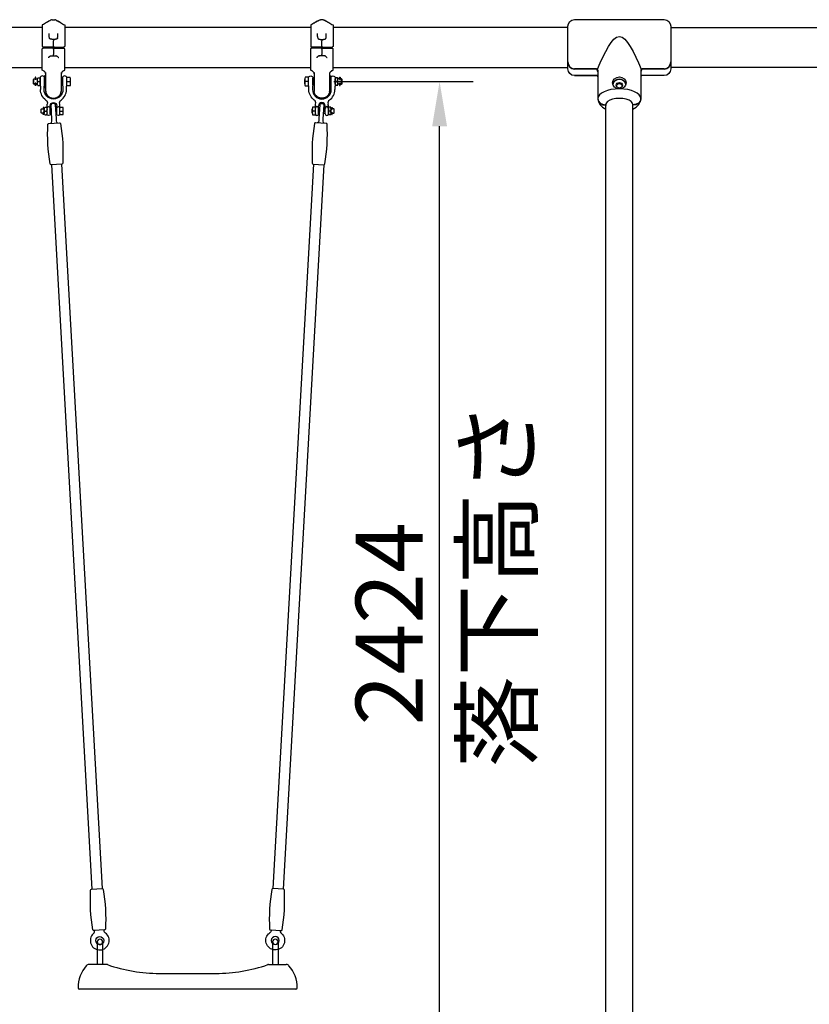
# Model space of a CAD drawing. Extents: x 0 to 21000, y 0 to 14850.
# Drawn here: x 4549 to 6314, y 4361 to 6562 of the extents above; entities that cross this region are included whole.
import ezdxf

# ---------------------------------------------------------------- set-up
doc = ezdxf.new("R2010")
doc.units = 0
doc.header["$LTSCALE"] = 15
doc.linetypes.add('HIDDEN2', pattern=[4.7625, 3.175, -1.5875])
doc.layers.get('0').update_dxf_attribs({"linetype": 'CONTINUOUS'})
doc.layers.get('DEFPOINTS').update_dxf_attribs({"linetype": 'CONTINUOUS'})
for name, color, linetype in [('P001', 131, 'CONTINUOUS'), ('P003', 231, 'CONTINUOUS'), ('P004', 41, 'CONTINUOUS'), ('P012', 201, 'CONTINUOUS'), ('P020', 121, 'CONTINUOUS'), ('P901', 135, 'CONTINUOUS'), ('P903', 225, 'CONTINUOUS'), ('P904', 45, 'CONTINUOUS'), ('P920', 125, 'CONTINUOUS'), ('P_2DIM', 6, 'CONTINUOUS'), ('P_3TEXT', 60, 'CONTINUOUS')]:
    doc.layers.add(name, color=color, linetype=linetype)
doc.styles.add('BIGFONT', font='simplex.shx', dxfattribs={"bigfont": 'bigfont.shx'})
doc.styles.get("Standard").update_dxf_attribs({"font": 'simplex.shx', "bigfont": 'bigfont.shx'})
doc.dimstyles.new('STANDARD$0', dxfattribs={"dimtxt": 3, "dimasz": 2, "dimexe": 1.5, "dimexo": 3, "dimgap": 0.75, "dimtad": 1, "dimdec": 1, "dimdsep": 46, "dimtxsty": 'Standard', "dimsah": 1, "dimcen": 0, "dimclrt": 230, "dimadec": 0, "dimazin": 0, "dimtfac": 0.6, "dimtdec": 1, "dimtofl": 0, "dimtmove": 2, "dimatfit": 3, "dimfxl": 1, "dimtolj": 1, "dimarcsym": 0})
doc.dimstyles.new('STANDARD$2', dxfattribs={"dimtxt": 3, "dimasz": 2, "dimexe": 1.5, "dimexo": 3, "dimgap": 0.75, "dimtad": 1, "dimdec": 1, "dimdsep": 46, "dimtxsty": 'Standard', "dimsah": 1, "dimcen": 0, "dimclrt": 230, "dimadec": 1, "dimazin": 0, "dimtfac": 0.6, "dimtdec": 1, "dimtofl": 0, "dimtmove": 0, "dimatfit": 3, "dimfxl": 1, "dimtolj": 1, "dimarcsym": 0})

# ---------------------------------------------------------------- blocks, each defined once
blk = doc.blocks.new('*D7')
at = {"layer": 'DEFPOINTS', "color": 0}
for p in [(8926.7, 7728.3), (2852.7, 6500), (8926.7, 6500)]:
    blk.add_point(p, dxfattribs=at)
at = {"layer": 'P_2DIM', "color": 0, "lineweight": -2}
for p, q in [((2852.7, 6650), (2852.7, 7803.3)), ((8926.7, 6650), (8926.7, 7803.3)), ((2952.7, 7728.3), (8826.7, 7728.3))]:
    blk.add_line(p, q, dxfattribs=at)
at = {"layer": 'P_2DIM', "color": 0}
for points in [[(2952.7, 7745), (2952.7, 7711.6), (2852.7, 7728.3)], [(8826.7, 7711.6), (8826.7, 7745), (8926.7, 7728.3)]]:
    blk.add_solid(points, dxfattribs=at)
at = {"layer": 'P_2DIM', "color": 230, "insert": (5889.7, 7880.1), "char_height": 150, "attachment_point": 5}
blk.add_mtext('\\A1;(6074)', dxfattribs=at)
blk = doc.blocks.new('*D12')
at = {"layer": 'DEFPOINTS', "color": 0}
for p in [(5774.7, 7219.6), (5224.7, 6567), (5774.7, 6548.2)]:
    blk.add_point(p, dxfattribs=at)
at = {"layer": 'P_2DIM', "color": 0, "lineweight": -2}
for p, q in [((5224.7, 6717), (5224.7, 7294.6)), ((5774.7, 6698.2), (5774.7, 7294.6)), ((5124.7, 7219.6), (5024.7, 7219.6)), ((5874.7, 7219.6), (5974.7, 7219.6))]:
    blk.add_line(p, q, dxfattribs=at)
at = {"layer": 'P_2DIM', "color": 0}
for points in [[(5124.7, 7202.9), (5124.7, 7236.3), (5224.7, 7219.6)], [(5874.7, 7236.3), (5874.7, 7202.9), (5774.7, 7219.6)]]:
    blk.add_solid(points, dxfattribs=at)
at = {"layer": 'P_2DIM', "color": 230, "insert": (5494.4, 7357), "char_height": 150, "attachment_point": 5}
blk.add_mtext('\\A1;(550)', dxfattribs=at)
blk = doc.blocks.new('*D15')
at = {"layer": 'DEFPOINTS', "color": 0}
for p in [(6004.7, 7219.6), (6554.7, 6567), (6004.7, 6548.2)]:
    blk.add_point(p, dxfattribs=at)
at = {"layer": 'P_2DIM', "color": 0, "lineweight": -2}
for p, q in [((6004.7, 6698.2), (6004.7, 7294.6)), ((6554.7, 6717), (6554.7, 7294.6)), ((5904.7, 7219.6), (5804.7, 7219.6)), ((6654.7, 7219.6), (6754.7, 7219.6))]:
    blk.add_line(p, q, dxfattribs=at)
at = {"layer": 'P_2DIM', "color": 0}
for points in [[(5904.7, 7202.9), (5904.7, 7236.3), (6004.7, 7219.6)], [(6654.7, 7236.3), (6654.7, 7202.9), (6554.7, 7219.6)]]:
    blk.add_solid(points, dxfattribs=at)
at = {"layer": 'P_2DIM', "color": 230, "insert": (6326.9, 7334.2), "char_height": 150, "attachment_point": 5}
blk.add_mtext('\\A1;(550)', dxfattribs=at)
blk = doc.blocks.new('*D26')
at = {"layer": 'DEFPOINTS', "color": 0}
for p in [(5101.5, 6424), (5487.8, 6424), (5076.5, 4000)]:
    blk.add_point(p, dxfattribs=at)
at = {"layer": 'P_2DIM', "color": 0, "lineweight": -2}
for p, q in [((5251.5, 6424), (5562.8, 6424)), ((5487.8, 4100), (5487.8, 6324)), ((5226.5, 4000), (5562.8, 4000))]:
    blk.add_line(p, q, dxfattribs=at)
at = {"layer": 'P_2DIM', "color": 0}
for points in [[(5504.5, 6324), (5471.2, 6324), (5487.8, 6424)], [(5471.2, 4100), (5504.5, 4100), (5487.8, 4000)]]:
    blk.add_solid(points, dxfattribs=at)
at = {"layer": 'P_2DIM', "color": 230, "insert": (5375.3, 5212), "char_height": 150, "attachment_point": 5, "rotation": 90}
blk.add_mtext('\\A1;2424', dxfattribs=at)
blk = doc.blocks.new('A$C14492CB7')
at = {"layer": 'P001'}
for p, q in [((34.3, 184.8), (40.7, 184.8)), ((28.2, 144.4), (28.2, 144.5)), ((32.4, 104.5), (32.4, 104.5)), ((42.6, 104.5), (42.6, 104.5)), ((20, 46.8), (20, 67)), ((55, 67), (55, 46.8))]:
    blk.add_line(p, q, dxfattribs=at)
for centre, radius, start, end in [((34.3, 179.8), 5, 90.0025, 119.506), ((40.7, 179.8), 5, 60.494, 89.9975), ((12, 63.5), 8, 0.0741, 60.5938), ((63, 63.5), 8, 119.3547, 179.9259)]:
    blk.add_arc(centre, radius, start, end, dxfattribs=at)
for points, knots in [([(31.8, 184.1), (28.6, 182.3), (25.4, 180.5), (18.9, 176.8), (15.7, 175), (12.5, 173.2)], [0, 0, 0, 0, 0.5, 0.5, 1, 1, 1, 1]), ([(31.8, 184.1), (31.6, 184), (30.5, 183.3), (28.6, 182.3), (26.2, 181), (24.6, 180.1), (23.8, 179.6), (23.6, 179.5)], [0, 0, 0, 0, 0.069561, 0.407777, 0.694983, 0.931043, 1, 1, 1, 1]), ([(43.1, 184.1), (46.3, 182.3), (49.6, 180.5), (56, 176.8), (59.2, 175), (62.5, 173.2)], [0, 0, 0, 0, 0.5, 0.5, 1, 1, 1, 1]), ([(54.1, 177.9), (53.7, 178.2), (52.5, 178.8), (50.4, 180), (47.5, 181.6), (45.1, 183), (43.6, 183.8), (43.2, 184.1)], [0, 0, 0, 0, 0.103836, 0.321725, 0.583817, 0.889933, 1, 1, 1, 1]), ([(12.5, 173.2), (12.5, 173.2), (12.5, 172.9), (12.5, 172), (12.5, 171.6), (12.5, 171), (12.5, 170.8), (12.5, 170.2), (12.5, 170), (12.5, 168.5), (12.5, 167.1), (12.5, 164.5), (12.5, 163.6), (12.5, 162.2), (12.5, 161.7), (12.5, 160.6), (12.5, 160.1), (12.5, 157.4), (12.5, 155.1), (12.5, 151.9), (12.5, 151.2), (12.5, 149.9), (12.5, 149.2), (12.5, 147.2), (12.5, 145.8), (12.5, 141.5), (12.5, 138.5), (12.5, 134.7), (12.5, 133.9), (12.5, 132.4), (12.5, 131.6), (12.5, 129.2), (12.5, 127.7), (12.5, 126.1)], [0, 0, 0, 0, 0.125, 0.125, 0.1875, 0.1875, 0.21875, 0.21875, 0.25, 0.25, 0.375, 0.375, 0.4375, 0.4375, 0.46875, 0.46875, 0.5, 0.5, 0.625, 0.625, 0.65625, 0.65625, 0.6875, 0.6875, 0.75, 0.75, 0.875, 0.875, 0.90625, 0.90625, 0.9375, 0.9375, 1, 1, 1, 1]), ([(62.5, 173.2), (62.5, 173.2), (62.5, 172.9), (62.5, 172), (62.5, 171.6), (62.5, 171), (62.5, 170.8), (62.5, 170.2), (62.5, 170), (62.5, 168.5), (62.5, 167.1), (62.5, 164.5), (62.5, 163.6), (62.5, 162.2), (62.5, 161.7), (62.5, 160.6), (62.5, 160.1), (62.5, 157.4), (62.5, 155.1), (62.5, 151.9), (62.5, 151.2), (62.5, 149.9), (62.5, 149.2), (62.5, 147.2), (62.5, 145.8), (62.5, 141.5), (62.5, 138.5), (62.5, 134.7), (62.5, 133.9), (62.5, 132.4), (62.5, 131.6), (62.5, 129.2), (62.5, 127.7), (62.5, 126.1)], [0, 0, 0, 0, 0.125, 0.125, 0.1875, 0.1875, 0.21875, 0.21875, 0.25, 0.25, 0.375, 0.375, 0.4375, 0.4375, 0.46875, 0.46875, 0.5, 0.5, 0.625, 0.625, 0.65625, 0.65625, 0.6875, 0.6875, 0.75, 0.75, 0.875, 0.875, 0.90625, 0.90625, 0.9375, 0.9375, 1, 1, 1, 1]), ([(28.2, 145.3), (28.1, 145.8), (28.1, 146.3), (28.1, 147.2), (28.1, 147.6), (28, 149), (28, 149.8), (27.9, 150.6)], [0, 0, 0, 0, 0.25, 0.25, 0.5, 0.5, 1, 1, 1, 1]), ([(33.1, 141.2), (32.8, 141.2), (32.2, 141.3), (31.4, 141.4), (30.6, 141.7), (29.9, 142), (29.4, 142.3), (28.9, 142.7), (28.5, 143.2), (28.3, 143.8), (28.2, 144.2), (28.2, 144.5), (28.2, 144.5)], [0, 0, 0, 0, 0.087813, 0.177691, 0.276772, 0.378757, 0.483819, 0.592134, 0.71036, 0.835481, 0.972495, 1, 1, 1, 1]), ([(41.9, 141.2), (41.5, 141.1), (40.5, 141.1), (39.1, 141.1), (37.4, 141.1), (35.7, 141.1), (34.2, 141.1), (33.4, 141.2), (33, 141.2)], [0, 0, 0, 0, 0.142635, 0.326687, 0.494838, 0.693109, 0.860568, 1, 1, 1, 1]), ([(37.5, 141), (37.5, 141), (37.5, 141), (37.5, 140.8), (37.5, 140.7), (37.5, 140.5), (37.5, 140.3), (37.5, 139.9), (37.5, 139.6), (37.5, 139.1), (37.5, 138.9), (37.5, 138.5), (37.5, 138.2), (37.5, 138)], [0, 0, 0, 0, 0.25, 0.25, 0.375, 0.375, 0.5, 0.5, 0.75, 0.75, 0.875, 0.875, 1, 1, 1, 1]), ([(37.5, 137.6), (37.5, 137.7), (37.5, 137.8), (37.5, 138), (37.5, 138)], [0, 0, 0, 0, 0.500709, 1, 1, 1, 1]), ([(37.5, 130.3), (37.5, 130.5), (37.5, 130.8), (37.5, 131.4), (37.5, 131.9), (37.5, 132.4), (37.5, 133), (37.5, 133.5), (37.5, 134.1), (37.5, 134.9), (37.5, 135.8), (37.5, 136.7), (37.5, 137.3), (37.5, 137.6)], [0, 0, 0, 0, 0.071103, 0.142146, 0.213153, 0.28415, 0.35516, 0.426205, 0.497307, 0.623041, 0.748648, 0.874259, 1, 1, 1, 1]), ([(46.8, 144.4), (46.8, 144.3), (46.7, 144.1), (46.6, 143.6), (46.3, 143.1), (45.9, 142.6), (45.4, 142.2), (44.8, 141.9), (44.1, 141.6), (43.3, 141.4), (42.5, 141.2), (42, 141.2), (41.8, 141.2)], [0, 0, 0, 0, 0.038475, 0.178368, 0.305797, 0.422273, 0.53099, 0.633686, 0.742273, 0.847737, 0.937374, 1, 1, 1, 1]), ([(46.8, 145.3), (46.8, 145.8), (46.8, 146.3), (46.9, 147.2), (46.9, 147.6), (46.9, 149), (47, 149.8), (47, 150.6)], [0, 0, 0, 0, 0.25, 0.25, 0.5, 0.5, 1, 1, 1, 1]), ([(12.5, 126), (12.5, 125.9), (12.5, 125.8), (12.5, 125.5), (12.6, 125.4), (12.7, 125.1), (12.7, 125), (12.9, 124.8), (13, 124.7), (13.2, 124.4), (13.5, 124.3), (13.9, 124.1), (14.2, 124), (14.5, 124)], [0, 0, 0, 0, 0.125, 0.125, 0.25, 0.25, 0.375, 0.375, 0.5, 0.5, 0.75, 0.75, 1, 1, 1, 1]), ([(12.5, 119.5), (12.5, 119.7), (12.5, 119.8), (12.5, 120), (12.6, 120.2), (12.7, 120.4), (12.7, 120.5), (12.9, 120.8), (13, 120.9), (13.2, 121.1), (13.5, 121.3), (13.9, 121.5), (14.2, 121.5), (14.5, 121.5)], [0, 0, 0, 0, 0.125, 0.125, 0.25, 0.25, 0.375, 0.375, 0.5, 0.5, 0.75, 0.75, 1, 1, 1, 1]), ([(12.5, 72.4), (12.5, 72.4), (12.5, 72.7), (12.5, 73.5), (12.5, 73.9), (12.5, 74.6), (12.5, 74.8), (12.5, 75.3), (12.5, 75.6), (12.5, 77.1), (12.5, 78.5), (12.5, 81), (12.5, 81.9), (12.5, 83.4), (12.5, 83.9), (12.5, 84.9), (12.5, 85.4), (12.5, 88.1), (12.5, 90.5), (12.5, 93.7), (12.5, 94.3), (12.5, 95.7), (12.5, 96.3), (12.5, 98.4), (12.5, 99.8), (12.5, 104), (12.5, 107), (12.5, 110.8), (12.5, 111.6), (12.5, 113.2), (12.5, 114), (12.5, 116.3), (12.5, 117.9), (12.5, 119.5)], [0, 0, 0, 0, 0.125, 0.125, 0.1875, 0.1875, 0.21875, 0.21875, 0.25, 0.25, 0.375, 0.375, 0.4375, 0.4375, 0.46875, 0.46875, 0.5, 0.5, 0.625, 0.625, 0.65625, 0.65625, 0.6875, 0.6875, 0.75, 0.75, 0.875, 0.875, 0.90625, 0.90625, 0.9375, 0.9375, 1, 1, 1, 1]), ([(37.5, 124), (37, 124), (36.6, 124), (35.7, 124), (35.3, 124), (34.4, 124), (34, 124), (33.1, 124), (32.7, 124), (31.4, 124), (30.6, 124), (29.1, 124), (28.4, 124), (27, 124), (26.4, 124), (25.2, 124), (24.6, 124), (23.9, 124), (23.7, 124), (23.2, 124), (23, 124), (22.6, 124), (22.4, 124), (22.1, 124), (21.9, 124), (21.6, 124), (21.5, 124), (21.2, 124), (21.1, 124), (20.6, 124), (20.3, 124), (19.5, 124), (18.9, 124), (17, 124), (15.8, 124), (14.5, 124)], [0, 0, 0, 0, 0.03125, 0.03125, 0.0625, 0.0625, 0.09375, 0.09375, 0.125, 0.125, 0.1875, 0.1875, 0.25, 0.25, 0.3125, 0.3125, 0.375, 0.375, 0.40625, 0.40625, 0.4375, 0.4375, 0.46875, 0.46875, 0.5, 0.5, 0.53125, 0.53125, 0.5625, 0.5625, 0.625, 0.625, 0.75, 0.75, 1, 1, 1, 1]), ([(37.5, 121.5), (37, 121.5), (36.6, 121.5), (35.7, 121.5), (35.3, 121.5), (34.4, 121.5), (34, 121.5), (33.1, 121.5), (32.7, 121.5), (31.4, 121.5), (30.6, 121.5), (29.1, 121.5), (28.4, 121.5), (27, 121.5), (26.4, 121.5), (25.2, 121.5), (24.6, 121.5), (23.9, 121.5), (23.7, 121.5), (23.2, 121.5), (23, 121.5), (22.6, 121.5), (22.4, 121.5), (22.1, 121.5), (21.9, 121.5), (21.6, 121.5), (21.5, 121.5), (21.2, 121.5), (21.1, 121.5), (20.6, 121.5), (20.3, 121.5), (19.5, 121.5), (18.9, 121.5), (17, 121.5), (15.8, 121.5), (14.5, 121.5)], [0, 0, 0, 0, 0.03125, 0.03125, 0.0625, 0.0625, 0.09375, 0.09375, 0.125, 0.125, 0.1875, 0.1875, 0.25, 0.25, 0.3125, 0.3125, 0.375, 0.375, 0.40625, 0.40625, 0.4375, 0.4375, 0.46875, 0.46875, 0.5, 0.5, 0.53125, 0.53125, 0.5625, 0.5625, 0.625, 0.625, 0.75, 0.75, 1, 1, 1, 1]), ([(37.5, 126), (37.5, 126), (37.5, 126.1), (37.5, 126.2), (37.5, 126.3), (37.5, 126.4), (37.5, 126.6), (37.5, 126.8), (37.5, 127.1), (37.5, 127.6), (37.5, 128.4), (37.5, 129.4), (37.5, 130), (37.5, 130.3)], [0, 0, 0, 0, 0.009684, 0.031682, 0.064667, 0.096081, 0.119647, 0.174607, 0.229565, 0.339492, 0.559488, 0.780838, 1, 1, 1, 1]), ([(37.5, 126), (37.5, 125.9), (37.5, 125.8), (37.5, 125.5), (37.5, 125.4), (37.5, 125.1), (37.5, 125), (37.5, 124.8), (37.5, 124.7), (37.5, 124.4), (37.5, 124.3), (37.5, 124.1), (37.5, 124), (37.5, 124)], [0, 0, 0, 0, 0.125, 0.125, 0.25, 0.25, 0.375, 0.375, 0.5, 0.5, 0.75, 0.75, 1, 1, 1, 1]), ([(37.5, 124), (37.9, 124), (38.3, 124), (39.2, 124), (39.7, 124), (40.5, 124), (41, 124), (41.8, 124), (42.2, 124), (43.5, 124), (44.3, 124), (45.8, 124), (46.6, 124), (47.9, 124), (48.6, 124), (49.8, 124), (50.3, 124), (51, 124), (51.3, 124), (51.7, 124), (51.9, 124), (52.3, 124), (52.5, 124), (52.9, 124), (53, 124), (53.3, 124), (53.4, 124), (53.7, 124), (53.9, 124), (54.3, 124), (54.6, 124), (55.5, 124), (56.1, 124), (57.9, 124), (59.2, 124), (60.5, 124)], [0, 0, 0, 0, 0.03125, 0.03125, 0.0625, 0.0625, 0.09375, 0.09375, 0.125, 0.125, 0.1875, 0.1875, 0.25, 0.25, 0.3125, 0.3125, 0.375, 0.375, 0.40625, 0.40625, 0.4375, 0.4375, 0.46875, 0.46875, 0.5, 0.5, 0.53125, 0.53125, 0.5625, 0.5625, 0.625, 0.625, 0.75, 0.75, 1, 1, 1, 1]), ([(37.5, 121.5), (37.9, 121.5), (38.3, 121.5), (39.2, 121.5), (39.7, 121.5), (40.5, 121.5), (41, 121.5), (41.8, 121.5), (42.2, 121.5), (43.5, 121.5), (44.3, 121.5), (45.8, 121.5), (46.6, 121.5), (47.9, 121.5), (48.6, 121.5), (49.8, 121.5), (50.3, 121.5), (51, 121.5), (51.3, 121.5), (51.7, 121.5), (51.9, 121.5), (52.3, 121.5), (52.5, 121.5), (52.9, 121.5), (53, 121.5), (53.3, 121.5), (53.4, 121.5), (53.7, 121.5), (53.9, 121.5), (54.3, 121.5), (54.6, 121.5), (55.5, 121.5), (56.1, 121.5), (57.9, 121.5), (59.2, 121.5), (60.5, 121.5)], [0, 0, 0, 0, 0.03125, 0.03125, 0.0625, 0.0625, 0.09375, 0.09375, 0.125, 0.125, 0.1875, 0.1875, 0.25, 0.25, 0.3125, 0.3125, 0.375, 0.375, 0.40625, 0.40625, 0.4375, 0.4375, 0.46875, 0.46875, 0.5, 0.5, 0.53125, 0.53125, 0.5625, 0.5625, 0.625, 0.625, 0.75, 0.75, 1, 1, 1, 1]), ([(37.5, 119.5), (37.5, 119.7), (37.5, 119.8), (37.5, 120), (37.5, 120.2), (37.5, 120.4), (37.5, 120.5), (37.5, 120.7), (37.5, 120.8), (37.5, 121.1), (37.5, 121.3), (37.5, 121.5), (37.5, 121.5), (37.5, 121.5)], [0, 0, 0, 0, 0.125, 0.125, 0.25, 0.25, 0.375, 0.375, 0.5, 0.5, 0.75, 0.75, 1, 1, 1, 1]), ([(37.5, 119.5), (37.5, 119.5), (37.5, 119.5), (37.5, 119.4), (37.5, 119.2), (37.5, 119.1), (37.5, 119), (37.5, 118.8), (37.5, 118.5), (37.5, 117.9), (37.5, 117.1), (37.5, 116.2), (37.5, 115.6), (37.5, 115.3)], [0, 0, 0, 0, 0.009684, 0.031682, 0.064667, 0.096081, 0.119647, 0.174607, 0.229565, 0.339492, 0.559488, 0.780838, 1, 1, 1, 1]), ([(37.5, 115.3), (37.5, 115.1), (37.5, 114.7), (37.5, 114.2), (37.5, 113.7), (37.5, 113.1), (37.5, 112.6), (37.5, 112.1), (37.5, 111.4), (37.5, 110.6), (37.5, 109.7), (37.5, 108.8), (37.5, 108.2), (37.5, 107.9)], [0, 0, 0, 0, 0.071103, 0.142146, 0.213153, 0.28415, 0.35516, 0.426205, 0.497307, 0.623041, 0.748648, 0.874259, 1, 1, 1, 1]), ([(62.5, 126), (62.5, 125.9), (62.5, 125.8), (62.4, 125.5), (62.4, 125.4), (62.3, 125.1), (62.2, 125), (62.1, 124.8), (62, 124.7), (61.7, 124.4), (61.5, 124.3), (61, 124.1), (60.7, 124), (60.5, 124)], [0, 0, 0, 0, 0.125, 0.125, 0.25, 0.25, 0.375, 0.375, 0.5, 0.5, 0.75, 0.75, 1, 1, 1, 1]), ([(62.5, 119.5), (62.5, 119.7), (62.5, 119.8), (62.4, 120), (62.4, 120.2), (62.3, 120.4), (62.2, 120.5), (62.1, 120.8), (62, 120.9), (61.7, 121.1), (61.5, 121.3), (61, 121.5), (60.7, 121.5), (60.5, 121.5)], [0, 0, 0, 0, 0.125, 0.125, 0.25, 0.25, 0.375, 0.375, 0.5, 0.5, 0.75, 0.75, 1, 1, 1, 1]), ([(62.5, 72.4), (62.5, 72.4), (62.5, 72.7), (62.5, 73.5), (62.5, 73.9), (62.5, 74.6), (62.5, 74.8), (62.5, 75.3), (62.5, 75.6), (62.5, 77.1), (62.5, 78.5), (62.5, 81), (62.5, 81.9), (62.5, 83.4), (62.5, 83.9), (62.5, 84.9), (62.5, 85.4), (62.5, 88.1), (62.5, 90.5), (62.5, 93.7), (62.5, 94.3), (62.5, 95.7), (62.5, 96.3), (62.5, 98.4), (62.5, 99.8), (62.5, 104), (62.5, 107), (62.5, 110.8), (62.5, 111.6), (62.5, 113.2), (62.5, 114), (62.5, 116.3), (62.5, 117.9), (62.5, 119.5)], [0, 0, 0, 0, 0.125, 0.125, 0.1875, 0.1875, 0.21875, 0.21875, 0.25, 0.25, 0.375, 0.375, 0.4375, 0.4375, 0.46875, 0.46875, 0.5, 0.5, 0.625, 0.625, 0.65625, 0.65625, 0.6875, 0.6875, 0.75, 0.75, 0.875, 0.875, 0.90625, 0.90625, 0.9375, 0.9375, 1, 1, 1, 1]), ([(26.5, 100.7), (26.5, 100.7), (26.4, 100.6), (26.2, 100.5), (25.9, 100.4), (25.8, 100.4), (25.7, 100.4), (25.7, 100.4)], [0, 0, 0, 0, 0.0681763, 0.424445, 0.789585, 0.98982, 1, 1, 1, 1]), ([(26.5, 100.7), (26.8, 101), (27.6, 101.8), (28.6, 102.6), (29.4, 103.3), (30, 103.7), (30.4, 104), (30.9, 104.3), (31.3, 104.4), (31.5, 104.4), (31.6, 104.4)], [0, 0, 0, 0, 0.190463, 0.440292, 0.572672, 0.667033, 0.75441, 0.839722, 0.97632, 1, 1, 1, 1]), ([(37.5, 107.9), (37.5, 107.9), (37.5, 107.7), (37.5, 107.6), (37.5, 107.5)], [0, 0, 0, 0, 0.500709, 1, 1, 1, 1]), ([(37.5, 104.5), (37.5, 104.5), (37.5, 104.6), (37.5, 104.8), (37.5, 104.9), (37.5, 105.1), (37.5, 105.2), (37.5, 105.6), (37.5, 105.9), (37.5, 106.5), (37.5, 106.7), (37.5, 107.1), (37.5, 107.3), (37.5, 107.5)], [0, 0, 0, 0, 0.25, 0.25, 0.375, 0.375, 0.5, 0.5, 0.75, 0.75, 0.875, 0.875, 1, 1, 1, 1]), ([(43.4, 104.4), (43.5, 104.4), (43.9, 104.3), (44.3, 104.1), (44.8, 103.9), (45.2, 103.5), (46, 103), (47, 102.1), (48, 101.2), (48.4, 100.7), (48.5, 100.7)], [0, 0, 0, 0, 0.092081, 0.222638, 0.30432, 0.387256, 0.47065, 0.722856, 0.982334, 1, 1, 1, 1]), ([(48.5, 100.7), (48.5, 100.7), (48.5, 100.6), (48.8, 100.5), (49, 100.4), (49.2, 100.4), (49.3, 100.4), (49.3, 100.4)], [0, 0, 0, 0, 0.075436, 0.428929, 0.791224, 0.989899, 1, 1, 1, 1]), ([(14.6, 71.2), (14.9, 71), (15.4, 70.7), (15.8, 70.5), (15.9, 70.4)], [0, 0, 0, 0, 0.757451, 1, 1, 1, 1]), ([(14.6, 71.2), (14.9, 71), (15.4, 70.7), (15.8, 70.5), (15.9, 70.4)], [0, 0, 0, 0, 0.757416, 1, 1, 1, 1]), ([(16.7, 69.9), (16.6, 70), (16.3, 70.2), (16, 70.4), (15.9, 70.4)], [0, 0, 0, 0, 0.641216, 1, 1, 1, 1]), ([(59, 70.4), (59.6, 70.7), (60.1, 71), (60.7, 71.3), (60.7, 71.3)], [0, 0, 0, 0, 0.960787, 1, 1, 1, 1]), ([(60.2, 71.1), (60.3, 71.1), (60.5, 71.2), (60.7, 71.3), (60.7, 71.3)], [0, 0, 0, 0, 0.873378, 1, 1, 1, 1]), ([(20, 26.8), (20, 26.8), (20, 26.8), (20, 26.8), (20, 26.8), (20, 26.9), (20, 26.9), (20, 27), (20, 27), (20, 27.1), (20, 27.2), (20, 27.3), (20, 27.4), (20, 27.5), (20, 27.7), (20, 27.8), (20, 28), (20, 28.1), (20, 28.5), (20, 29.1), (20, 30.1), (20, 31.3), (20, 32.6), (20, 34.1), (20, 35.7), (20, 37.3), (20, 39.1), (20, 41), (20, 42.5), (20, 43.7), (20, 44.4), (20, 45.2), (20, 46), (20, 46.5), (20, 46.8)], [0, 0, 0, 0, 0.01487, 0.029681, 0.044441, 0.059157, 0.073837, 0.088489, 0.103122, 0.117742, 0.132359, 0.146979, 0.161612, 0.176264, 0.190945, 0.205661, 0.220421, 0.235233, 0.250103, 0.312141, 0.375084, 0.438001, 0.500055, 0.562088, 0.62503, 0.687952, 0.750006, 0.812039, 0.87496, 0.900273, 0.925395, 0.950364, 0.97522, 1, 1, 1, 1]), ([(55, 46.8), (55, 46.6), (55, 46.3), (55, 45.9), (55, 45.5), (55, 45), (55, 44.6), (55, 44.2), (55, 43.7), (55, 43.3), (55, 42.4), (55, 41), (55, 39.1), (55, 37.3), (55, 35.7), (55, 34.1), (55, 32.6), (55, 31.3), (55, 30.1), (55, 29.1), (55, 28.4), (55, 28), (55, 27.7), (55, 27.4), (55, 27.2), (55, 27.1), (55, 26.9), (55, 26.8), (55, 26.8), (55, 26.8), (55, 26.8)], [0, 0, 0, 0, 0.013757, 0.027532, 0.041333, 0.055166, 0.069038, 0.082955, 0.096925, 0.110953, 0.125047, 0.187947, 0.250002, 0.312035, 0.374978, 0.4379, 0.499955, 0.561989, 0.624927, 0.687849, 0.749908, 0.777942, 0.80579, 0.833505, 0.86114, 0.888749, 0.916386, 0.944105, 0.971959, 1, 1, 1, 1]), ([(20, 25.6), (20, 25.6), (20, 25.4), (20.1, 25), (20.1, 24.3), (20.3, 23.2), (20.7, 21.7), (21.3, 20), (22.3, 18.2), (23.5, 16.3), (24.9, 14.7), (26.6, 13.2), (28.3, 12), (30.1, 11), (32, 10.3), (33.9, 9.8), (35.8, 9.5), (37.8, 9.4), (39.7, 9.6), (41.5, 9.9), (43.2, 10.4), (45, 11.1), (46.7, 12), (48.3, 13.2), (49.8, 14.5), (51.1, 15.9), (52.2, 17.4), (53, 18.8), (53.6, 20.1), (54, 21.2), (54.2, 21.9), (54.3, 22.3), (54.4, 22.5), (54.4, 22.7), (54.5, 23), (54.6, 23.4), (54.7, 23.8), (54.8, 24.3), (54.8, 24.8), (54.9, 25.1), (54.9, 25.4), (54.9, 25.6), (54.9, 25.6)], [0, 0, 0, 0, 0.006959, 0.013993, 0.025245, 0.052133, 0.081818, 0.115566, 0.154168, 0.194229, 0.234497, 0.274438, 0.313512, 0.351205, 0.386838, 0.419563, 0.45812, 0.492075, 0.529032, 0.559269, 0.591734, 0.626238, 0.662435, 0.699488, 0.73553, 0.770248, 0.803514, 0.834436, 0.860045, 0.881302, 0.899737, 0.903801, 0.907648, 0.911451, 0.915384, 0.92417, 0.934827, 0.949397, 0.966874, 0.984606, 0.992148, 1, 1, 1, 1])]:
    blk.add_open_spline(points, degree=3, knots=knots, dxfattribs=at)
for points, degree in [([(31.8, 184), (31.8, 184.1)], 1), ([(27.9, 150.6), (27.9, 151.7), (27.9, 152.8), (27.9, 153.9)], 3), ([(47, 150.6), (47, 151.7), (47.1, 152.8), (47.1, 153.9)], 3), ([(12.5, 126), (12.5, 126), (12.5, 126.1), (12.5, 126.1)], 3), ([(12.5, 119.5), (12.5, 119.5), (12.5, 119.5), (12.5, 119.5)], 3), ([(62.5, 126), (62.5, 126), (62.5, 126.1), (62.5, 126.1)], 3), ([(62.5, 119.5), (62.5, 119.5), (62.5, 119.5), (62.5, 119.5)], 3), ([(31.6, 104.5), (31.8, 104.5), (32.1, 104.5), (32.4, 104.5)], 3), ([(31.6, 104.5), (31.8, 104.5)], 1), ([(32.4, 104.5), (42.6, 104.5)], 1), ([(43.3, 104.5), (43.1, 104.5), (42.8, 104.5), (42.6, 104.5)], 3), ([(43.2, 104.5), (43.4, 104.5)], 1), ([(15, 70.9), (14.2, 71.4), (13.3, 71.9), (12.5, 72.4)], 3), ([(59, 70.4), (58.9, 70.4)], 1), ([(59, 70.4), (60.2, 71.1)], 1), ([(59, 70.4), (59, 70.4)], 1), ([(60.7, 71.3), (61.3, 71.7), (61.9, 72), (62.5, 72.4)], 3), ([(55, 63.4), (55, 63.4), (55, 63.4), (55, 63.5)], 3), ([(20.1, 24.5), (20, 26.8)], 1), ([(55, 26.8), (54.8, 24.6)], 1)]:
    blk.add_open_spline(points, degree=degree, dxfattribs=at)
blk = doc.blocks.new('ACADutil6292343-1362')
at = {"layer": 'P020'}
for p, q in [((-6, -4.3), (-6, 4.2)), ((-0.8, 8.5), (-5.2, 8.5)), ((-0.8, 0), (-5.2, 0)), ((0, -4.3), (0, 4.2)), ((-0.8, -8.5), (-5.2, -8.5))]:
    blk.add_line(p, q, dxfattribs=at)
for centre, start, end in [((5.7, 4.2), 158.6793, 201.3207), ((-11.7, 4.2), 338.6793, 21.3207), ((5.7, -4.3), 158.6793, 201.3207), ((-11.7, -4.3), 338.6793, 21.3207)]:
    blk.add_arc(centre, 11.7, start, end, dxfattribs=at)
blk = doc.blocks.new('A$C01046C03')
at = {"layer": 'P020'}
for p, q in [((0, 70), (0, 82)), ((60, 70), (60, 82)), ((15.5, 3.5), (15.5, 21.5)), ((22.5, 3.5), (22.5, 21.5)), ((37.5, 3.5), (37.5, 21.5)), ((44.5, 3.5), (44.5, 21.5))]:
    blk.add_line(p, q, dxfattribs=at)
blk.add_lwpolyline([(15.5, 21.5, -0.072599), (16.1, 25.6, 0.31994), (13.1, 34.4, -0.241726), (1, 58), (1, 64.2, 0.119535), (0.6, 66, -0.119535), (0, 68.3), (0, 83.7, -1), (10, 83.7), (10, 68.3, -0.119535), (9.4, 66, 0.119535), (9, 64.2), (9, 58, 1), (51, 58), (51, 64.2, 0.119535), (50.6, 66, -0.119535), (50, 68.3), (50, 83.7, -1), (60, 83.7), (60, 68.3, -0.119535), (59.4, 66, 0.119535), (59, 64.2), (59, 58)], format="xyb", dxfattribs=at)
for centre, radius, start, end in [((30, 58), 29, 305.6432, 0), ((30, 21.5), 7.5, 0, 180), ((51.6, 27.9), 8, 125.6432, 196.6093), ((30, 21.5), 14.5, 0, 16.6093), ((19, 16.5), 3.5, 0, 180), ((19, 3.5), 3.5, 180, 0), ((41, 16.5), 3.5, 0, 180), ((41, 3.5), 3.5, 180, 0)]:
    blk.add_arc(centre, radius, start, end, dxfattribs=at)
blk = doc.blocks.new('ACADutil6292343-5319')
at = {"layer": 'P020'}
for p, q in [((-6, -4.3), (-6, 4.2)), ((-0.8, 8.5), (-5.2, 8.5)), ((-0.8, 0), (-5.2, 0)), ((0, -4.3), (0, 4.2)), ((-0.8, -8.5), (-5.2, -8.5))]:
    blk.add_line(p, q, dxfattribs=at)
for centre, start, end in [((5.7, 4.2), 158.6793, 201.3207), ((-11.7, 4.2), 338.6793, 21.3207), ((5.7, -4.3), 158.6793, 201.3207), ((-11.7, -4.3), 338.6793, 21.3207)]:
    blk.add_arc(centre, 11.7, start, end, dxfattribs=at)
blk = doc.blocks.new('A$C419A1D5C')
at = {"layer": 'P003'}
blk.add_circle((0, 0), 9, dxfattribs=at)
blk.add_arc((0, 0), 21, 40.0319, 319.9681, dxfattribs=at)
for points, knots in [([(16.1, 13.5), (16.4, 13.2), (16.7, 12.8), (17.4, 12.2), (17.8, 11.9), (19.1, 11), (20.1, 10.6), (21.8, 10.2), (22.4, 10.1), (23, 10)], [0.0004728, 0.0004728, 0.0004728, 0.0004728, 0.1449848, 0.1449848, 0.286972, 0.286972, 0.6143708, 0.6143708, 0.7978209, 0.7978209, 0.7978209, 0.7978209]), ([(23, -10), (22.1, -10.1), (21.3, -10.3), (19.5, -10.9), (18.5, -11.4), (17.3, -12.3), (17.1, -12.5), (16.5, -13), (16.3, -13.3), (16.1, -13.5)], [0.0684375, 0.0684375, 0.0684375, 0.0684375, 0.3240813, 0.3240813, 0.6491701, 0.6491701, 0.7568004, 0.7568004, 0.8657161, 0.8657161, 0.8657161, 0.8657161])]:
    blk.add_open_spline(points, degree=3, knots=knots, dxfattribs=at)
blk = doc.blocks.new('A$C50015243')
at = {"layer": 'P003'}
for p, q in [((-21, 1.6), (-21, -1.6)), ((-18, 4.8), (13.9, 4.8)), ((13.9, -4.8), (-18, -4.8))]:
    blk.add_line(p, q, dxfattribs=at)
for centre, radius, start, end in [((-19, 1.6), 2, 154.2266, 180), ((-16.3, 0.2), 5, 115.7906, 154.2266), ((-18, 3.9), 1, 90, 115.7906), ((18.6, 9.8), 5, 269.9997, 332.6739), ((-19, -1.6), 2, 180, 205.7734), ((-16.3, -0.2), 5, 205.7734, 244.2094), ((-18, -3.9), 1, 244.2094, 270), ((18.6, -9.8), 5, 27.3261, 90.0003)]:
    blk.add_arc(centre, radius, start, end, dxfattribs=at)
for points, knots in [([(13.9, 4.8), (14, 4.8), (14.1, 4.8), (14.1, 4.8), (14.2, 4.8), (14.3, 4.8), (14.4, 4.8), (14.5, 4.8), (14.6, 4.8), (14.6, 4.8), (14.7, 4.8), (14.8, 4.8), (14.9, 4.8), (15, 4.8), (15.1, 4.8), (15.2, 4.8), (15.3, 4.8), (15.4, 4.8), (15.4, 4.8), (15.5, 4.8), (15.6, 4.8), (15.7, 4.8), (15.8, 4.8), (15.8, 4.8), (15.9, 4.8), (15.9, 4.8), (15.9, 4.8), (16, 4.8), (16, 4.8), (16, 4.8), (16, 4.8), (16.1, 4.8), (16.2, 4.8), (16.3, 4.8), (16.4, 4.8), (16.5, 4.8), (16.6, 4.8), (16.8, 4.8), (17.1, 4.8), (17.3, 4.8), (17.5, 4.8), (17.7, 4.8), (17.9, 4.8), (18.1, 4.8), (18.3, 4.8), (18.6, 4.8)], [0, 0, 0, 0, 0.000341121, 0.000341121, 0.000341121, 0.000682242, 0.000682242, 0.000682242, 0.001023363, 0.001023363, 0.001023363, 0.001364484, 0.001364484, 0.001364484, 0.001705604, 0.001705604, 0.001705604, 0.002046725, 0.002046725, 0.002046725, 0.002387846, 0.002387846, 0.002387846, 0.002558407, 0.002558407, 0.002558407, 0.002643687, 0.002643687, 0.002643687, 0.002728967, 0.002728967, 0.002728967, 0.003070088, 0.003070088, 0.003070088, 0.003411209, 0.003411209, 0.003411209, 0.004093451, 0.004093451, 0.004093451, 0.004775693, 0.004775693, 0.004775693, 0.005457934, 0.005457934, 0.005457934, 0.005457934]), ([(18.6, -4.8), (18.3, -4.8), (18.1, -4.8), (17.9, -4.8), (17.7, -4.8), (17.5, -4.8), (17.3, -4.8), (17.1, -4.8), (16.8, -4.8), (16.6, -4.8), (16.4, -4.8), (16.2, -4.8), (16, -4.8), (15.9, -4.8), (15.8, -4.8), (15.8, -4.8), (15.7, -4.8), (15.6, -4.8), (15.5, -4.8), (15.4, -4.8), (15.3, -4.8), (15.2, -4.8), (15.2, -4.8), (15.1, -4.8), (15.1, -4.8), (15.1, -4.8), (15.1, -4.8), (15, -4.8), (15, -4.8), (15, -4.8), (14.9, -4.8), (14.8, -4.8), (14.7, -4.8), (14.6, -4.8), (14.6, -4.8), (14.5, -4.8), (14.4, -4.8), (14.3, -4.8), (14.2, -4.8), (14.1, -4.8), (14.1, -4.8), (14, -4.8), (13.9, -4.8)], [0, 0, 0, 0, 0.000680874, 0.000680874, 0.000680874, 0.001361748, 0.001361748, 0.001361748, 0.002042623, 0.002042623, 0.002042623, 0.002723497, 0.002723497, 0.002723497, 0.003063934, 0.003063934, 0.003063934, 0.003404371, 0.003404371, 0.003404371, 0.003744808, 0.003744808, 0.003744808, 0.003829917, 0.003829917, 0.003829917, 0.003915027, 0.003915027, 0.003915027, 0.004085245, 0.004085245, 0.004085245, 0.004425682, 0.004425682, 0.004425682, 0.004766119, 0.004766119, 0.004766119, 0.005106556, 0.005106556, 0.005106556, 0.005446994, 0.005446994, 0.005446994, 0.005446994])]:
    blk.add_open_spline(points, degree=3, knots=knots, dxfattribs=at)
blk = doc.blocks.new('A$C6E5D4C2B')
at = {"layer": 'P001'}
for p, q in [((124.5, 11.5), (1746.5, 11.5)), ((124.5, -11.5), (1746.5, -11.5))]:
    blk.add_line(p, q, dxfattribs=at)
for points in [[(124.5, -12.2, -0.384168), (122.7, -14.2, -0.051877), (33.8, -14.2, -0.384168), (32, -12.2), (32, 12.2, -0.384168), (33.8, 14.2, -0.051877), (122.7, 14.2, -0.384168), (124.5, 12.2)], [(1746.5, 12.2, -0.384168), (1748.3, 14.2, -0.051877), (1837.2, 14.2, -0.384168), (1839, 12.2), (1839, -12.2, -0.384168), (1837.2, -14.2, -0.051877), (1748.3, -14.2, -0.384168), (1746.5, -12.2)]]:
    blk.add_lwpolyline(points, format="xyb", close=True, dxfattribs=at)
at = {"layer": 'P003'}
blk.add_blockref('A$C50015243', (9, 0), dxfattribs=at)
at = {"layer": 'P003', "rotation": 180}
blk.add_blockref('A$C419A1D5C', (1862, 0), dxfattribs=at)
blk = doc.blocks.new('A$C2C14495D')
at = {"layer": 'P003'}
for p, q in [((-182.8, 20), (-220.5, 20)), ((-180.9, 20), (-182.8, 20)), ((-63, 0), (63, 0)), ((180.9, 20), (182.8, 20)), ((182.8, 20), (209.2, 20)), ((209.2, 20), (220.5, 20)), ((-241.2, -35), (-242, -35)), ((-219, -35), (-241.2, -35)), ((219, -35), (-219, -35)), ((241.2, -35), (219, -35)), ((242, -35), (241.2, -35))]:
    blk.add_line(p, q, dxfattribs=at)
for centre, radius, start, end in [((-170, -32), 75, 138.9501, 180), ((-220.5, 12), 8, 90, 138.9501), ((-180.9, 14.8), 5.2, 70.781, 90.0007), ((-63, 352.4), 352.4, 250.7455, 269.9959), ((63, 352.4), 352.4, 270.0041, 289.2578), ((180.9, 14.8), 5.2, 89.9993, 109.219), ((220.5, 12), 8, 41.0499, 90), ((170, -32), 75, 0, 41.0499), ((-242, -32), 3, 180, 270), ((242, -32), 3, 270, 0)]:
    blk.add_arc(centre, radius, start, end, dxfattribs=at)
blk = doc.blocks.new('A$C6ECA5CF8')
at = {"layer": 'P004'}
for p, q in [((-6, 6), (-6, -44.6)), ((6, 6), (6, -44.6)), ((386, 6), (386, -44.6)), ((398, 6), (398, -44.6))]:
    blk.add_line(p, q, dxfattribs=at)
for centre in [(0, 6), (392, 6)]:
    blk.add_arc(centre, 6, 0, 180, dxfattribs=at)
at = {"layer": 'P904', "linetype": 'HIDDEN2'}
blk.add_arc((0, 6), 6, 180, 0, dxfattribs=at)
at = {"layer": 'P904'}
blk.add_arc((392, 6), 6, 180, 0, dxfattribs=at)
at = {"layer": 'P903'}
blk.add_blockref('A$C2C14495D', (196, -64.6), dxfattribs=at)
blk = doc.blocks.new('*D60')
at = {"layer": 'DEFPOINTS', "color": 0}
for p in [(2950.7, 6370.9), (3110.7, 4212), (2713.6, 4000), (5859.1, 4000), (2649.7, 3361.1)]:
    blk.add_point(p, dxfattribs=at)
at = {"layer": 'P_2DIM', "color": 0, "lineweight": -2}
blk.add_arc((2713.6, 4000), 450.1, 12.7568, 71.5326, dxfattribs=at)
at = {"layer": 'P_2DIM', "color": 0}
for points in [[(2859.7, 4443.2), (2852.7, 4410.6), (2758.4, 4447.8)], [(3136, 4097.5), (3169.2, 4101.2), (3163.7, 4000)]]:
    blk.add_solid(points, dxfattribs=at)
at = {"layer": 'P_2DIM', "color": 230, "insert": (3159.7, 4404), "char_height": 150, "attachment_point": 5, "rotation": 312.1702}
blk.add_mtext('(\\A1;84%%d)', dxfattribs=at)

msp = doc.modelspace()

# ---------------------------------------------------------------- linework, layer by layer
at = {"layer": 'P001'}
for p, q in [((5838.678, 6452.739), (5789.678, 6452.739)), ((5835.678, 6451.812), (5789.678, 6451.812)), ((5841.678, 6449.739), (5841.678, 6385.476)), ((5937.678, 6449.739), (5937.678, 6385.476)), ((5989.678, 6452.739), (5940.678, 6452.739)), ((5989.678, 6451.812), (5943.678, 6451.812)), ((5841.678, 6445.812), (5841.678, 6385.476)), ((5937.678, 6445.812), (5937.678, 6385.476)), ((5859.178, 6371.259), (5859.244, 6371.259)), ((5920.178, 6371.259), (5920.113, 6371.259))]:
    msp.add_line(p, q, dxfattribs=at)
for points in [[(5774.678, 6467.739), (5774.678, 6547.55, -0.41421356), (5789.678, 6562.55), (5989.678, 6562.55, -0.41421356), (6004.678, 6547.55), (6004.678, 6467.739)], [(5841.678, 6437.45), (5789.678, 6437.45, -0.41421356), (5774.678, 6452.45), (5774.678, 6467.413)], [(6004.678, 6467.413), (6004.678, 6452.45, -0.41421356), (5989.678, 6437.45), (5937.678, 6437.45)]]:
    msp.add_lwpolyline(points, format="xyb", dxfattribs=at)
for centre, radius, start, end in [((5789.678, 6467.739), 15, 180, 270), ((5789.678, 6466.812), 15, 180, 270), ((5835.678, 6445.812), 6, 0, 90), ((5838.678, 6449.739), 3, 0, 90), ((5940.678, 6449.739), 3, 90, 180), ((5943.678, 6445.812), 6, 90, 180), ((5989.678, 6467.739), 15, 270, 0), ((5989.678, 6466.812), 15, 270, 0), ((5838.678, 6434.45), 3, 0, 90), ((5940.678, 6434.45), 3, 90, 180)]:
    msp.add_arc(centre, radius, start, end, dxfattribs=at)
for centre, major_axis in [((5889.678, 6421.029), (-15, 0)), ((5889.678, 6415.694), (-7, 0))]:
    msp.add_ellipse(centre, major_axis=major_axis, ratio=0.8859204, dxfattribs=at)
for centre, major_axis, ratio, start_param, end_param in [((5889.678, 6415.926), (-15, 0), 0.8859204, 3.33476581, 6.09001215), ((5889.678, 6415.694), (14.5, 0), 0.8859204, 0.12345975, 3.0181329), ((5889.678, 6412.911), (-7, 0), 0.8859204, 3.36790474, 6.05687322), ((5889.678, 6385.476), (-48, 0), 0.63138814, 0, 0.88897482), ((5859.178, 6385.442), (-17.5, 0), 0.75742371, 6.28883349, 7.85398163), ((5859.178, 6384.514), (-17.5, 0), 0.75742371, 6.28883349, 7.85398163), ((5889.678, 6372.187), (-30.5, 0), 0.4638373, 3.14159265, 6.28318531), ((5889.678, 6385.476), (-48, 0), 0.63138814, 2.25261783, 3.14159382), ((5889.678, 6372.187), (-30.5, 0), 0.4638373, 6.34879956, 6.41130981), ((5889.678, 6372.187), (-30.5, 0), 0.4638373, 9.29665346, 9.35916371)]:
    msp.add_ellipse(centre, major_axis=major_axis, ratio=ratio, start_param=start_param, end_param=end_param, dxfattribs=at)
at = {"layer": 'P001', "extrusion": (0, 0, -1)}
for centre in [(5920.178, 6385.442), (5920.178, 6384.514)]:
    msp.add_ellipse(centre, major_axis=(17.5, 0), ratio=0.75742371, start_param=6.28883349, end_param=7.85398163, dxfattribs=at)
at = {"layer": 'P001'}
msp.add_spline([(5840.8, 6451.861), (5889.678, 6524.838), (5938.557, 6451.861)], degree=3, dxfattribs=at)
at = {"layer": 'P003'}
for p, q in [((5859.428, 3363.819), (5859.428, 6373.994)), ((5919.928, 3363.819), (5919.928, 6373.994))]:
    msp.add_line(p, q, dxfattribs=at)
for points in [[(4599.678, 6544.55), (4079.678, 6544.55)], [(5199.678, 6544.55), (4649.678, 6544.55)], [(5774.678, 6544.55), (5249.678, 6544.55)], [(6004.678, 6544.55), (6529.678, 6544.55)], [(4079.678, 6455.45), (4599.678, 6455.45)], [(4649.678, 6455.45), (5199.678, 6455.45)], [(5249.678, 6455.45), (5774.678, 6455.45)], [(6529.678, 6455.45), (6004.678, 6455.45)]]:
    msp.add_lwpolyline(points, dxfattribs=at)
at = {"layer": 'P012'}
for points in [[(4585.403, 6428.977), (4585.403, 6433.408, 1), (4583.953, 6433.408), (4583.953, 6428.977)], [(5263.953, 6428.977), (5263.953, 6433.408, -1), (5265.403, 6433.408), (5265.403, 6428.977)], [(4585.403, 6420.023), (4585.403, 6415.713, -1), (4583.953, 6415.713), (4583.953, 6420.023)], [(5263.953, 6420.023), (5263.953, 6415.713, 1), (5265.403, 6415.713), (5265.403, 6420.023)], [(4602.753, 6362.245), (4602.753, 6365.715, 1), (4601.603, 6365.715), (4601.603, 6362.245)], [(5246.603, 6362.245), (5246.603, 6365.715, -1), (5247.753, 6365.715), (5247.753, 6362.245)], [(4602.753, 6354.441), (4602.753, 6351.057, -1), (4601.603, 6351.057), (4601.603, 6354.441)], [(5246.603, 6354.441), (5246.603, 6351.057, 1), (5247.753, 6351.057), (5247.753, 6354.441)]]:
    msp.add_lwpolyline(points, format="xyb", dxfattribs=at)
at = {"layer": 'P012', "extrusion": (0, 0, -1)}
for centre, major_axis, ratio in [((4584.678, 6428.977), (0.725, 0), 0.56246267), ((4602.178, 6362.245), (0.575, 0), 0.57357644)]:
    msp.add_ellipse(centre, major_axis=major_axis, ratio=ratio, start_param=0, end_param=3.14159265, dxfattribs=at)
at = {"layer": 'P012'}
for centre, major_axis, ratio in [((5264.678, 6428.977), (-0.725, 0), 0.56246267), ((5247.178, 6362.245), (-0.575, 0), 0.57357644)]:
    msp.add_ellipse(centre, major_axis=major_axis, ratio=ratio, start_param=0, end_param=3.14159265, dxfattribs=at)
at = {"layer": 'P012', "extrusion": (0, 0, -1)}
for centre, major_axis, ratio in [((4584.678, 6420.023), (0.725, 0), 0.56246267), ((4602.178, 6354.441), (0.575, 0), 0.57357644)]:
    msp.add_ellipse(centre, major_axis=major_axis, ratio=ratio, dxfattribs=at)
at = {"layer": 'P012'}
for centre, major_axis, ratio in [((5264.678, 6420.023), (-0.725, 0), 0.56246267), ((5247.178, 6354.441), (-0.575, 0), 0.57357644)]:
    msp.add_ellipse(centre, major_axis=major_axis, ratio=ratio, dxfattribs=at)
at = {"layer": 'P020'}
for p, q in [((4585.403, 6430), (4588.81, 6430)), ((4644.178, 6432), (4644.178, 6416)), ((4662.678, 6419.25), (4662.678, 6428.75)), ((5186.678, 6419.25), (5186.678, 6428.75)), ((5205.178, 6432), (5205.178, 6416)), ((5263.953, 6430), (5260.547, 6430)), ((4585.403, 6418), (4588.81, 6418)), ((4654.678, 6424), (4661.718, 6424)), ((5194.678, 6424), (5187.638, 6424)), ((5263.953, 6418), (5260.547, 6418)), ((4602.753, 6363), (4604.203, 6363)), ((4617.178, 6363), (4619.558, 6363)), ((4629.273, 6363), (4632.178, 6363)), ((4646.178, 6353.75), (4646.178, 6362.25)), ((5203.178, 6353.75), (5203.178, 6362.25)), ((5220.084, 6363), (5217.178, 6363)), ((5232.178, 6363), (5229.799, 6363)), ((5246.603, 6363), (5245.154, 6363)), ((4602.753, 6353), (4604.203, 6353)), ((4620.118, 6353), (4617.178, 6353)), ((4632.178, 6353), (4629.833, 6353)), ((4639.178, 6358), (4645.378, 6358)), ((5210.178, 6358), (5203.978, 6358)), ((5217.178, 6353), (5219.524, 6353)), ((5229.239, 6353), (5232.178, 6353)), ((5246.603, 6353), (5245.154, 6353))]:
    msp.add_line(p, q, dxfattribs=at)
for points in [[(4583.953, 6418), (4580.878, 6418), (4579.678, 6419.2), (4579.678, 6428.8), (4580.878, 6430), (4583.953, 6430)], [(4642.178, 6416), (4644.178, 6416), (4644.678, 6416.5), (4644.678, 6431.5), (4644.178, 6432), (4642.178, 6432)], [(4661.718, 6414.5), (4654.678, 6414.5), (4654.678, 6424), (4654.678, 6433.5), (4661.718, 6433.5)], [(5187.638, 6414.5), (5194.678, 6414.5), (5194.678, 6424), (5194.678, 6433.5), (5187.638, 6433.5)], [(5207.178, 6416), (5205.178, 6416), (5204.678, 6416.5), (5204.678, 6431.5), (5205.178, 6432), (5207.178, 6432)], [(5265.403, 6418), (5268.478, 6418), (5269.678, 6419.2), (5269.678, 6428.8), (5268.478, 6430), (5265.403, 6430)], [(4601.603, 6353), (4598.178, 6353), (4597.178, 6354), (4597.178, 6362), (4598.178, 6363), (4601.603, 6363)], [(4645.378, 6349.5), (4639.178, 6349.5), (4639.178, 6358), (4639.178, 6366.5), (4645.378, 6366.5)], [(5203.978, 6349.5), (5210.178, 6349.5), (5210.178, 6358), (5210.178, 6366.5), (5203.978, 6366.5)], [(5247.753, 6353), (5251.178, 6353), (5252.178, 6354), (5252.178, 6362), (5251.178, 6363), (5247.753, 6363)]]:
    msp.add_lwpolyline(points, dxfattribs=at)
for points in [[(4604.678, 6411), (4606.678, 6411), (4606.678, 6437), (4604.678, 6437)], [(5244.678, 6411), (5242.678, 6411), (5242.678, 6437), (5244.678, 6437)]]:
    msp.add_lwpolyline(points, close=True, dxfattribs=at)
for centre, radius, start, end in [((4650.447, 6428.75), 12.231, 337.148263, 22.851737), ((5198.91, 6428.75), 12.231, 157.148263, 202.851737), ((4650.447, 6419.25), 12.231, 337.148263, 22.851737), ((5198.91, 6419.25), 12.231, 157.148263, 202.851737), ((4634.489, 6362.25), 11.689, 338.679303, 21.320697), ((5214.868, 6362.25), 11.689, 158.679303, 201.320697), ((4634.489, 6353.75), 11.689, 338.679303, 21.320697), ((5214.868, 6353.75), 11.689, 158.679303, 201.320697)]:
    msp.add_arc(centre, radius, start, end, dxfattribs=at)
at = {"layer": 'P901'}
for p, q in [((5789.417, 6437.452), (5841.678, 6436.54)), ((5989.94, 6437.452), (5937.678, 6436.54))]:
    msp.add_line(p, q, dxfattribs=at)
msp.add_ellipse((5889.678, 6385.476), major_axis=(48, 0), ratio=0.4638373, start_param=6.28318531, end_param=9.42477796, dxfattribs=at)
at = {"layer": 'P920'}
for p, q in [((4580.878, 6418), (4580.878, 6430)), ((5268.478, 6418), (5268.478, 6430))]:
    msp.add_line(p, q, dxfattribs=at)

# ---------------------------------------------------------------- block references
for name, p in [('A$C14492CB7', (4587.208, 6377.223)), ('A$C01046C03', (5194.678, 6348)), ('ACADutil6292343-1362', (5260.678, 6424)), ('ACADutil6292343-5319', (5245.178, 6358)), ('A$C6ECA5CF8', (4728.594, 4495.038))]:
    msp.add_blockref(name, p)
at = {"xscale": -1}
for name, p in [('A$C14492CB7', (5262.148, 6377.223)), ('ACADutil6292343-1362', (4588.678, 6424)), ('A$C01046C03', (4654.678, 6348)), ('ACADutil6292343-5319', (4604.178, 6358))]:
    msp.add_blockref(name, p, dxfattribs=at)
at = {"rotation": 273.1921532490416}
msp.add_blockref('A$C6E5D4C2B', (4624.408, 6363.135), dxfattribs=at)
at = {"xscale": -1, "rotation": 86.80784675095839}
msp.add_blockref('A$C6E5D4C2B', (5224.137, 6363.135), dxfattribs=at)

# ---------------------------------------------------------------- texts
at = {"layer": 'P_3TEXT', "insert": (5541.662, 4889.919), "char_height": 150, "attachment_point": 1, "rotation": 90, "style": 'BIGFONT'}
msp.add_mtext('落下高さ', dxfattribs=at)

# ---------------------------------------------------------------- dimensions: what is measured, and where the dimension line sits
at = {"layer": 'P_2DIM'}
dim = msp.add_linear_dim(base=(8926.678, 7728.286), p1=(2852.678, 6500), p2=(8926.678, 6500), text='(<>)', dimstyle='STANDARD$0', override={"dimscale": 50, "dimtvp": 1}, dxfattribs=at)
dim.commit()
dim.dimension.update_dxf_attribs({"geometry": '*D7', "text_midpoint": (5889.678, 7880.072)})
dim = msp.add_linear_dim(base=(5774.678, 7219.605), p1=(5224.678, 6567), p2=(5774.678, 6548.248), angle=180, text='(<>)', dimstyle='STANDARD$0', override={"dimscale": 50, "dimtvp": 1}, dxfattribs=at)
dim.commit()
dim.dimension.update_dxf_attribs({"geometry": '*D12', "text_midpoint": (5494.372, 7357.039), "dimtype": 160})
dim = msp.add_linear_dim(base=(6004.678, 7219.605), p1=(6554.678, 6567), p2=(6004.678, 6548.248), text='(<>)', dimstyle='STANDARD$0', override={"dimscale": 50, "dimtvp": 1}, dxfattribs=at)
dim.commit()
dim.dimension.update_dxf_attribs({"geometry": '*D15', "text_midpoint": (6326.902, 7334.198), "dimtype": 160})
dim = msp.add_linear_dim(base=(5487.823, 6424), p1=(5076.534, 4000), p2=(5101.534, 6424), angle=90, dimstyle='STANDARD$0', override={"dimscale": 50, "dimtvp": 1}, dxfattribs=at)
dim.commit()
dim.dimension.update_dxf_attribs({"geometry": '*D26', "text_midpoint": (5375.323, 5212)})
dim = msp.add_angular_dim_2l(base=(3110.659, 4211.963), line1=((2950.72, 6370.911), (2649.74, 3361.114)), line2=((2713.629, 4000), (5859.148, 4000)), text='(<>)', dimstyle='STANDARD$2', override={"dimscale": 50, "dimadec": 0, "dimtvp": 1}, dxfattribs=at)
dim.commit()
dim.dimension.update_dxf_attribs({"geometry": '*D60', "text_midpoint": (3047.199, 4302.146), "dimtype": 162})

doc.saveas('drawing.dxf')
